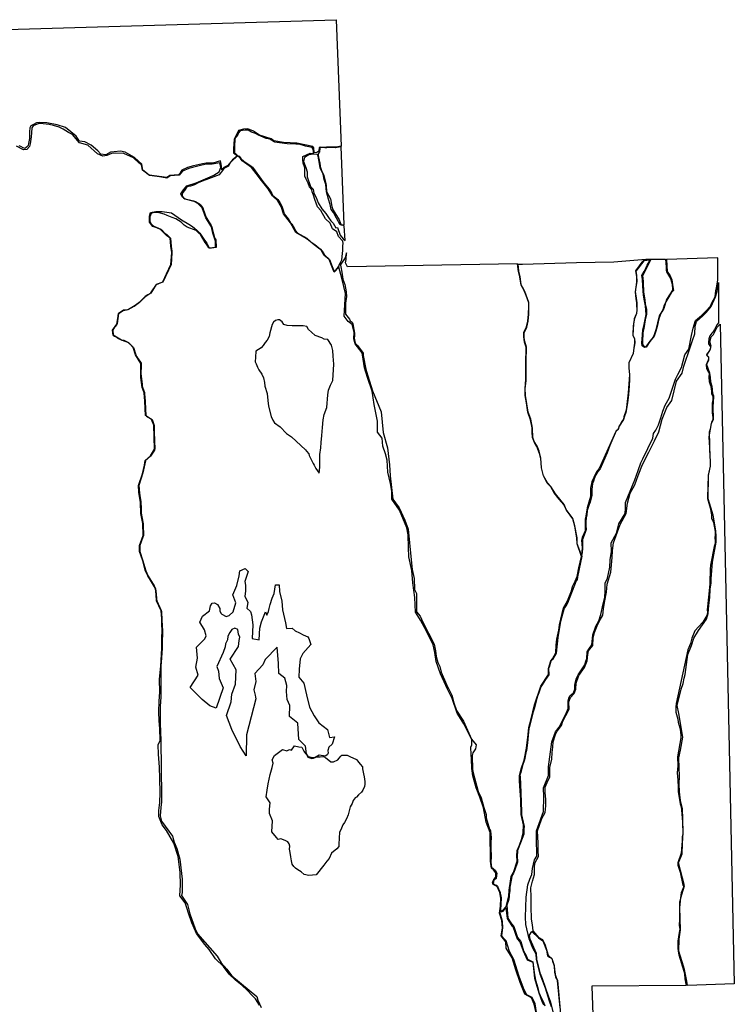
# Model space of a CAD drawing. Extents: x 665847 to 683212, y 4793387 to 4811454.
# Drawn here: x 676350 to 683212, y 4800310 to 4809758 of the extents above; entities that cross this region are included whole.
import ezdxf

# ---------------------------------------------------------------- set-up
doc = ezdxf.new("R2010")
doc.units = 0
for name, color, linetype in [('ZONE_A', 10, 'CONTINUOUS'), ('ZONE_D', 231, 'CONTINUOUS'), ('ZONE_E', 7, 'CONTINUOUS'), ('ZONE_F', 21, 'CONTINUOUS'), ('ZONE_G', 31, 'CONTINUOUS'), ('ZONE_H', 102, 'CONTINUOUS'), ('ZONE_J', 71, 'CONTINUOUS'), ('ZONE_N', 8, 'CONTINUOUS')]:
    doc.layers.add(name, color=color, linetype=linetype)

msp = doc.modelspace()

# ---------------------------------------------------------------- linework, layer by layer
at = {"layer": 'ZONE_A'}
msp.add_lwpolyline([(674257.1, 4809604.7), (679387.6, 4809757.9), (679437.4, 4808545.9), (679389.1, 4808533.9), (679369.5, 4808533.3), (679294.2, 4808534.1), (679261.5, 4808533.1), (679238.5, 4808535.6), (679225.5, 4808531.9), (679223.4, 4808495.9), (679204.2, 4808482.2), (679178, 4808481.3), (679173.3, 4808527), (679163, 4808539.8), (679011.3, 4808574.2), (678883.5, 4808579.9), (678791.3, 4808596.6), (678764.5, 4808615.4), (678652, 4808651), (678595.1, 4808688.5), (678538.8, 4808709.6), (678499.6, 4808708.3), (678450.9, 4808693.7), (678438.7, 4808667.1), (678407.7, 4808610.5), (678405.8, 4808567.9), (678404.1, 4808518.8), (678402.1, 4808479.4), (678442.3, 4808451.3), (678394.4, 4808413.7), (678347, 4808359.9), (678308.4, 4808339), (678290.9, 4808316), (678286.6, 4808351.2), (678280.6, 4808386.3), (678276.9, 4808402.2), (678203.7, 4808382.3), (678141.1, 4808381.9), (678104.3, 4808375.9), (678019.8, 4808357.1), (677961, 4808339.2), (677907.2, 4808315), (677896.4, 4808301.8), (677887.4, 4808280.7), (677874.9, 4808269), (677789.9, 4808264.3), (677762.4, 4808242.2), (677594.5, 4808266.1), (677532.2, 4808315.1), (677521.1, 4808371.1), (677450.6, 4808437.2), (677362.4, 4808487.7), (677318.6, 4808495), (677256, 4808491.3), (677221.2, 4808488.4), (677176.8, 4808462.6), (677129.6, 4808466.3), (677098.9, 4808500.2), (677036.2, 4808553.9), (676974.2, 4808585), (676925.1, 4808593.9), (676892.2, 4808641.6), (676790.4, 4808721.9), (676711.1, 4808749), (676611.2, 4808766.7), (676543.1, 4808771.5), (676511.8, 4808768.7), (676482.7, 4808752.1), (676457, 4808739.1), (676447.2, 4808719.6), (676444.9, 4808681.3), (676443.5, 4808616.8), (676434.5, 4808569.5), (676431.3, 4808551.8), (676414.7, 4808535.9), (676399.7, 4808523.4), (676381.6, 4808528), (676361.5, 4808541.8), (676343.4, 4808546.4)], dxfattribs=at)
at = {"layer": 'ZONE_D'}
msp.add_lwpolyline([(678652.1, 4800300.6), (678614, 4800362.5), (678585.9, 4800393.2), (678534.6, 4800445.7), (678483.4, 4800493.6), (678423.2, 4800541.3), (678362.7, 4800598), (678306.1, 4800672.9), (678231.5, 4800747.2), (678170, 4800835.5), (678127.8, 4800883.7), (678047.7, 4800989.4), (678003.8, 4801091.8), (677974, 4801176.5), (677954.1, 4801234.5), (677939, 4801283.7), (677887.2, 4801349.7), (677892.8, 4801458.1), (677889.1, 4801575.3), (677870.6, 4801728), (677830.4, 4801857.6), (677758.5, 4801978.9), (677717, 4802033.2), (677686.6, 4802111.6), (677684.7, 4802171.1), (677694.2, 4802246.9), (677699.3, 4802338.4), (677694.8, 4802477.2), (677691.4, 4802584.4), (677683.4, 4802711.2), (677680.6, 4802798.5), (677699.7, 4802842.2), (677696.1, 4802955.8), (677689.8, 4803030), (677687.1, 4803116.2), (677687.7, 4803218.1), (677696.7, 4803304.6), (677692.7, 4803429.8), (677704.4, 4803555.6), (677714.5, 4803728.4), (677715.5, 4803822.5), (677717, 4803897), (677715.1, 4803955.7), (677713.4, 4804010.5), (677707.1, 4804084.8), (677664.8, 4804181.4), (677658.8, 4804243.9), (677653.2, 4804298.6), (677615.8, 4804364), (677578.6, 4804421.6), (677557.6, 4804468), (677530.9, 4804565.1), (677500.6, 4804654.2), (677500.2, 4804711.4), (677535.8, 4804809.3), (677532, 4804925.2), (677513.5, 4805021.2), (677510.2, 4805125.6), (677495.3, 4805225.6), (677489.5, 4805287.3), (677528.5, 4805400.7), (677549.1, 4805482.6), (677555.3, 4805529.2), (677604.2, 4805573.3), (677644.8, 4805636.5), (677641.1, 4805752.4), (677637.3, 4805868.3), (677616.3, 4805921.7), (677557.1, 4805958.5), (677552.6, 4806097.6), (677546.2, 4806178.6), (677525.2, 4806228.2), (677514.4, 4806324.5), (677512.3, 4806390.2), (677513.9, 4806459.9), (677461, 4806543.3), (677439.4, 4806612.2), (677399.3, 4806657.3), (677328.8, 4806682.1), (677246, 4806729.8), (677240.5, 4806779.9), (677281.3, 4806835.3), (677291.2, 4806889.8), (677297.3, 4806940.2), (677342, 4806967.2), (677391.4, 4806976.4), (677447.6, 4807008.7), (677499.8, 4807048.6), (677551.7, 4807099.8), (677607.8, 4807136), (677662.5, 4807217.9), (677722.8, 4807242.7), (677758.5, 4807320.2), (677801.5, 4807409.3), (677809.3, 4807524.1), (677799.7, 4807584.8), (677793.4, 4807660.9), (677758.2, 4807686.5), (677702.9, 4807745.8), (677668, 4807760), (677629.4, 4807774), (677597.5, 4807815), (677595.7, 4807872.1), (677606.1, 4807906.8), (677655.4, 4807916), (677716.5, 4807918), (677808.5, 4807905.7), (677902.4, 4807836.2), (677972.4, 4807796.4), (678007.5, 4807774.6), (678050.7, 4807737.9), (678078.3, 4807708.2), (678118.3, 4807652.2), (678146.3, 4807615), (678170.6, 4807570), (678231.5, 4807575.7), (678229.7, 4807632.9), (678204.4, 4807708.4), (678191, 4807769.1), (678138.6, 4807855.2), (678101.1, 4807953.2), (678061.6, 4807993.9), (678026.6, 4808011.9), (677938, 4808035.7), (677910.6, 4808057.8), (677898.2, 4808087.9), (677923.7, 4808126.9), (677953.1, 4808162.2), (678043.8, 4808191.8), (678156.8, 4808241.2), (678213.3, 4808265.9), (678265.7, 4808298.1), (678279.6, 4808340.5), (678270.5, 4808386), (678198.4, 4808372.3), (678141.2, 4808370.4), (678072.9, 4808356.8), (677974.4, 4808330.8), (677914.1, 4808305.9), (677881, 4808266.7), (677793.4, 4808260.1), (677763.6, 4808236.2), (677690.6, 4808249.2), (677621.6, 4808258.4), (677594.7, 4808261.4), (677528.2, 4808312.7), (677518.8, 4808365.8), (677495.3, 4808384.1), (677444.1, 4808432.1), (677351.1, 4808474.9), (677267.1, 4808476.1), (677232.7, 4808475), (677187.6, 4808454.4), (677149.5, 4808449.4), (677095.4, 4808470.6), (677004.8, 4808555.4), (676924, 4808575.8), (676856.4, 4808657.6), (676817.7, 4808675.4), (676767, 4808708.1), (676728.2, 4808726), (676674.2, 4808743.3), (676631.9, 4808753.4), (676574.4, 4808759.2), (676532.3, 4808761.7), (676479.5, 4808740.9), (676464.9, 4808721.4), (676462.6, 4808671.7), (676460, 4808633.4), (676450.7, 4808568.3), (676443.9, 4808541.3), (676418, 4808513.8), (676387.6, 4808509), (676317.7, 4808544.9)], dxfattribs=at)
for points in [[(682762.7, 4800491), (682755.2, 4800533.8), (682733.2, 4800643.7), (682712.4, 4800716.8), (682678.4, 4800820.1), (682680.8, 4800936.9), (682696.5, 4801023.4), (682689.6, 4801238.3), (682699, 4801330.7), (682732.1, 4801448.5), (682675.9, 4801667.9), (682710, 4801755), (682713, 4801853.4), (682721.9, 4801958.1), (682717.8, 4802087), (682714.7, 4802185.2), (682693.7, 4802264.4), (682684.8, 4802350.1), (682682.4, 4802423.8), (682686, 4802503.8), (682683.7, 4802577.4), (682680.5, 4802675.6), (682696.6, 4802749.9), (682717.3, 4802873.4), (682694.5, 4803007.8), (682679.3, 4803099.5), (682664.5, 4803178.9), (682675.2, 4803228.4), (682702.5, 4803333.7), (682719.2, 4803389.5), (682729.9, 4803439), (682741, 4803476.2), (682765.6, 4803667.5), (682799.7, 4803754.6), (682822.1, 4803822.9), (682868.9, 4803898.1), (682945.4, 4804005), (682962.1, 4804060.8), (682965.7, 4804140.8), (682975.6, 4804214.9), (682979.2, 4804294.8), (682989.7, 4804350.5), (682988.3, 4804393.4), (683001.8, 4804551.2), (683038.5, 4804745.6), (683036.8, 4804799.3), (683035.1, 4804852.9), (683008.8, 4805002.4), (682984.9, 4805076.8), (682960.7, 4805162), (682964.3, 4805387.6), (682983, 4805474.1), (682981.6, 4805517), (682977.8, 4805635), (682975.4, 4805710.1), (682973.4, 4805774.5), (682991.4, 4805882.4), (683011.5, 4805926), (683007.5, 4806047.3), (683012.9, 4806083.3), (683014.1, 4806145.1), (683006.8, 4806170.9), (683002.3, 4806209.8), (682998.1, 4806239), (682987, 4806280.9), (682982.2, 4806329.5), (682977.8, 4806365.2), (682963.7, 4806400.5), (682953, 4806429.5), (682948.9, 4806455.4), (682967.3, 4806491.7), (682966.3, 4806521), (682949.4, 4806540), (682971.2, 4806573.2), (682980.4, 4806589.8), (682989, 4806625.8), (682977.9, 4806667.8), (682989.5, 4806713.7), (683011.5, 4806737.1), (683048.3, 4806806.6), (683076.7, 4806836.8), (683211.8, 4800508.1)], [(678236.3, 4803152.1), (678176.2, 4803175.3), (678102.4, 4803233.5), (677987.9, 4803349.9), (678063.6, 4803468.2), (678040.3, 4803545.8), (678057.8, 4803633.1), (678048.1, 4803737.9), (678096.6, 4803786.4), (678127.6, 4803817.4), (678139.3, 4803846.5), (678125.1, 4803902.2), (678078.8, 4803977.7), (678105.6, 4804033.7), (678171.5, 4804085.4), (678181.9, 4804133.5), (678197.1, 4804157.9), (678220.8, 4804162.7), (678249.2, 4804147.7), (678270.4, 4804108.5), (678271.2, 4804084.6), (678279.8, 4804065), (678292.1, 4804053.4), (678332.7, 4804030.8), (678360.3, 4804039.6), (678399, 4804076.7), (678424.2, 4804161.2), (678397.8, 4804240.1), (678434.8, 4804328.9), (678455.8, 4804421.2), (678462.2, 4804469.2), (678513.3, 4804490.8), (678542.1, 4804463.8), (678511.4, 4804367), (678516.5, 4804331.7), (678518.1, 4804273), (678513.1, 4804227.6), (678540, 4804167.2), (678531.6, 4804111.7), (678566.4, 4804078.1), (678575.4, 4804046.5), (678588.9, 4803951.9), (678582.2, 4803820.7), (678647.8, 4803808.7), (678657.2, 4803921.1), (678673.2, 4803980), (678710, 4804074.7), (678723, 4804043.3), (678731.4, 4804063.3), (678740.2, 4804079.6), (678744.7, 4804107.6), (678755, 4804147.5), (678774.2, 4804208), (678792.1, 4804252.7), (678798.8, 4804292.7), (678805.3, 4804336.8), (678841.3, 4804333.9), (678843.3, 4804270.2), (678866.2, 4804179.3), (678872.8, 4804095.9), (678900.8, 4803969.3), (678910.4, 4803917.8), (678966.2, 4803919.5), (678995, 4803892.6), (679035.4, 4803873.9), (679071.9, 4803855.2), (679116.3, 4803836.7), (679124.8, 4803821), (679146.6, 4803762), (679069.8, 4803677.8), (679044, 4803624.6), (679034.2, 4803527.2), (679031, 4803449.2), (679079.7, 4803390.8), (679102.4, 4803280.4), (679132.6, 4803161.1), (679178.3, 4803078.3), (679221.2, 4803009.8), (679306.9, 4802947), (679324.6, 4802869.6), (679372.6, 4802875.6), (679349.7, 4802807.1), (679318.3, 4802778.6), (679309.7, 4802744.3), (679312.6, 4802721.5), (679305.8, 4802708), (679286.1, 4802690.8), (679224.7, 4802701.5), (679186.8, 4802679.3), (679162.3, 4802675), (679123.4, 4802684.3), (679104.9, 4802715.2), (679095.5, 4802788.6), (679031.4, 4802850.1), (679020.5, 4803007.8), (678940.1, 4803072.7), (678943.2, 4803177.8), (678918.5, 4803236.6), (678910.7, 4803310.8), (678913.8, 4803368), (678896.8, 4803440.6), (678839.6, 4803483.9), (678833.4, 4803579.7), (678822.6, 4803735.9), (678706.6, 4803619.9), (678684.4, 4803568.5), (678608.9, 4803485.7), (678616.7, 4803406.2), (678597.3, 4803328.6), (678610.9, 4803276.2), (678613, 4803258.1), (678617.6, 4803240), (678527.4, 4802896), (678523.5, 4802694.3), (678467.3, 4802783.5), (678385.8, 4802948.4), (678335.3, 4803080.3), (678379, 4803213.1), (678388.3, 4803287.2), (678423.5, 4803381.7), (678429.1, 4803520.6), (678369.7, 4803622.5), (678449.5, 4803744.8), (678456.9, 4803802.3), (678464.3, 4803833.7), (678451.3, 4803861.5), (678445.3, 4803908.2), (678414.2, 4803920.8), (678388.3, 4803906), (678366, 4803876.4), (678349.4, 4803843), (678345.6, 4803806), (678327.1, 4803768.9), (678321.5, 4803739.3), (678304.9, 4803685.5), (678243.7, 4803550.3), (678258.5, 4803505.8), (678265.9, 4803437.3), (678303, 4803346.5), (678236.3, 4803152.1)]]:
    msp.add_lwpolyline(points, close=True, dxfattribs=at)
at = {"layer": 'ZONE_E'}
for points in [[(679417.8, 4807406.5), (679430, 4807429.6), (679442.3, 4807452.7), (679450, 4807514.5), (679452.3, 4807543.8), (679454.1, 4807589.2), (679456.6, 4807612), (679452.8, 4807631.3), (679412.3, 4807678.7), (679394.7, 4807723.5), (679354.9, 4807751.4), (679330.4, 4807805.7), (679286.9, 4807846.5), (679242.2, 4807926.1), (679208.7, 4807960.7), (679183.7, 4808031.2), (679169.4, 4808072.9), (679158.6, 4808105), (679154.7, 4808127.5), (679131.2, 4808152.7), (679120.3, 4808188), (679099.6, 4808226.3), (679089, 4808255.1), (679087.3, 4808306.9), (679086.4, 4808336.1), (679072, 4808381), (679067.7, 4808413.3), (679069.9, 4808445.8), (679140.3, 4808477.2), (679163, 4808474.7), (679170.7, 4808479.5), (679170.3, 4808493.8), (679166.4, 4808516), (679158, 4808530), (679095.4, 4808545.5), (679034.4, 4808562.6), (679000.9, 4808564.7), (678918.1, 4808566.9), (678843, 4808577.2), (678798.3, 4808583.7), (678791.9, 4808585.1), (678752.9, 4808610.9), (678717.6, 4808619.3), (678643.5, 4808648.7), (678614.3, 4808666.8), (678575.7, 4808679.9), (678544.9, 4808696.4), (678514.6, 4808698.6), (678489.2, 4808696.2), (678474.9, 4808695.8), (678461, 4808684.2), (678453.3, 4808674.4), (678445.9, 4808656.7), (678436.9, 4808640.5), (678423.1, 4808625.8), (678417.1, 4808612.8), (678416.1, 4808595.3), (678412.4, 4808561.8), (678411.8, 4808480.7), (678421.5, 4808474.7), (678441.3, 4808454.6), (678455.8, 4808447.1), (678474, 4808425.5), (678506.7, 4808397.9), (678560.4, 4808361.4), (678586.4, 4808343.2), (678693, 4808194), (678745.9, 4808132.1), (678769.5, 4808089.9), (678778, 4808074.3), (678827.1, 4808031.3), (678847.1, 4808003.3), (678867.3, 4807967.4), (678879.7, 4807929.7), (678890.6, 4807895.6), (678928.5, 4807846.5), (678949.3, 4807809.4), (678962.2, 4807798.7), (678987.4, 4807754.8), (678997.9, 4807732.8), (679013.9, 4807713.7), (679106.4, 4807660.8), (679146.7, 4807625.7), (679182.4, 4807601.7), (679237, 4807554.6), (679255.7, 4807538.4), (679274.3, 4807504.2), (679290.3, 4807487.4), (679312.1, 4807469.8), (679325.9, 4807457.7), (679351.3, 4807389.2), (679369.6, 4807341.3), (679404.8, 4807378.8), (679416.1, 4807396.1)], [(679226.7, 4805405.4), (679230.4, 4805463.3), (679231.6, 4805512.9), (679231.9, 4805587.3), (679240.9, 4805650.9), (679244.8, 4805700.5), (679251, 4805766.8), (679256.8, 4805844.1), (679262.7, 4805918.6), (679272, 4805971.2), (679300.2, 4806035.4), (679310, 4806159.6), (679314.1, 4806203.8), (679334.7, 4806251.3), (679355.3, 4806296), (679366.6, 4806451.3), (679360.6, 4806530.6), (679355.5, 4806582.2), (679343.5, 4806633.7), (679307.2, 4806687.8), (679272.5, 4806693.6), (679251.3, 4806706.7), (679188.4, 4806728.9), (679152.9, 4806758.8), (679124.4, 4806785.6), (679106, 4806813), (679072.4, 4806821.5), (679005.7, 4806821.7), (678967.6, 4806820.5), (678917.5, 4806823.7), (678886.1, 4806834.6), (678868.7, 4806857.8), (678844.2, 4806878.5), (678827.6, 4806877.9), (678806.3, 4806872.5), (678785.4, 4806855.2), (678774.2, 4806833.4), (678767.7, 4806811.7), (678759.4, 4806775.7), (678752.9, 4806754.1), (678744.5, 4806718.1), (678726.6, 4806684.2), (678708.3, 4806659.8), (678687.7, 4806633), (678667, 4806610.9), (678618, 4806578.4), (678612.6, 4806521.1), (678611.7, 4806475.8), (678619.5, 4806457), (678632.4, 4806424.1), (678647.5, 4806398.4), (678675.1, 4806356.4), (678690.5, 4806321.2), (678699.1, 4806276.2), (678705, 4806240.7), (678726.3, 4806169.9), (678733.2, 4806103.5), (678739.7, 4806048.9), (678764.3, 4805949.7), (678779.8, 4805914.5), (678797.2, 4805891.2), (678850.8, 4805852.5), (678912.5, 4805787.8), (678939.3, 4805769.6), (678961.1, 4805756), (679003, 4805714.5), (679094.1, 4805631.3), (679102.3, 4805617.4), (679125, 4805591.1), (679129.3, 4805577.1), (679145.8, 4805545.4), (679151.4, 4805530.1), (679166.5, 4805501), (679176.1, 4805483.3), (679192.6, 4805451.6)], [(678771.1, 4801966.8), (678776.1, 4802072.4), (678748.3, 4802139.8), (678746.9, 4802182.5), (678753.6, 4802242.5), (678715, 4802301.2), (678724.8, 4802363.9), (678736.6, 4802424.7), (678753.4, 4802515.8), (678774.4, 4802582.6), (678784.4, 4802624.9), (678775.5, 4802657.1), (678797.2, 4802699.3), (678872.8, 4802754.9), (678915.1, 4802742.3), (678940.6, 4802754.1), (678958.2, 4802750.2), (678987.7, 4802791.4), (679028.9, 4802781.6), (679060.3, 4802777.6), (679079.5, 4802739.7), (679094.3, 4802718), (679106.5, 4802703.7), (679116.1, 4802680.6), (679154.6, 4802670.1), (679172.1, 4802673.6), (679204, 4802683.4), (679233.4, 4802684.3), (679259.7, 4802688.1), (679268.5, 4802688.4), (679289.4, 4802674.4), (679301.5, 4802666), (679337.6, 4802637.8), (679364.1, 4802635.7), (679404.5, 4802657.5), (679418.7, 4802672.6), (679432.8, 4802690.7), (679444.2, 4802699.9), (679464.7, 4802700.5), (679494, 4802701.4), (679520.9, 4802687.6), (679583.4, 4802660.3), (679592.7, 4802645.9), (679620.1, 4802614.5), (679641.5, 4802588.8), (679642, 4802571.2), (679652.4, 4802521.7), (679656.3, 4802492.5), (679663.6, 4802448.7), (679664.4, 4802422.4), (679662.1, 4802401.7), (679645.7, 4802366), (679631.7, 4802345), (679603.1, 4802320.7), (679583.2, 4802299.5), (679571.8, 4802290.3), (679552, 4802266.2), (679541.2, 4802236.5), (679521.7, 4802203.7), (679514, 4802168.2), (679503.5, 4802129.7), (679487.1, 4802091.1), (679467.7, 4802055.3), (679453.8, 4802031.3), (679431.9, 4801983.7), (679420.8, 4801962.8), (679412.7, 4801848.2), (679413.5, 4801824.7), (679393.7, 4801800.6), (679345.1, 4801760.9), (679320.3, 4801710.3), (679297.7, 4801683.1), (679269.5, 4801644.1), (679195.9, 4801553.2), (679124.8, 4801545.9), (679082.9, 4801556.9), (679053.7, 4801580.6), (679020.9, 4801600.6), (678999, 4801617), (678980.8, 4801631.6), (678966.2, 4801655.3), (678960.7, 4801688.1), (678953.4, 4801724.5), (678946.1, 4801766.4), (678940.6, 4801799.2), (678942.5, 4801828.3), (678937, 4801850.2), (678924.2, 4801870.2), (678906, 4801879.4), (678882.3, 4801888.5), (678856.8, 4801899.4), (678833.1, 4801890.3), (678816.7, 4801912.2)]]:
    msp.add_lwpolyline(points, close=True, dxfattribs=at)
at = {"layer": 'ZONE_F'}
for points in [[(681308.7, 4800228.2), (681291.1, 4800312.1), (681264.2, 4800373.4), (681199.7, 4800408.2), (681154.6, 4800520.4), (681113.5, 4800641.4), (681079.3, 4800756.1), (681021.6, 4800850.4), (681017.5, 4800911.4), (680974.1, 4800966.9), (680987.2, 4801045.6), (680979.5, 4801113.9), (680958, 4801184.5), (680966.8, 4801253.3), (680969.9, 4801327.4), (680959.9, 4801384.7), (680936.1, 4801441.5), (680913.8, 4801451.7), (680897.1, 4801459.4), (680888.2, 4801481.1), (680903.8, 4801509), (680922.3, 4801531.5), (680921, 4801572.6), (680900.9, 4801599.4), (680881.2, 4801615.2), (680870.8, 4801683.4), (680865.8, 4801960.4), (680828.3, 4802058.9), (680803.2, 4802195.7), (680769, 4802297.8), (680731.8, 4802386), (680700.5, 4802502), (680691.3, 4802573.9), (680688.4, 4802666.7), (680683.6, 4802707.8), (680681.4, 4802776.5), (680691, 4802800.9), (680690.6, 4802846.6), (680615.5, 4803001.6), (680550.5, 4803103.9), (680503.5, 4803245.2), (680458.4, 4803333.9), (680389.7, 4803481.1), (680348.8, 4803600.1), (680337, 4803686.5), (680320.3, 4803761.1), (680255.4, 4803889.4), (680197, 4803996.6), (680149.3, 4804073.6), (680145.3, 4804213.6), (680125.7, 4804354.6), (680115.3, 4804473.2), (680087.9, 4804604.8), (680084.4, 4804694), (680079.5, 4804813.6), (680067.8, 4804882), (679995.5, 4805051.8), (679923.1, 4805158.3), (679921.9, 4805233.3), (679910.6, 4805309.2), (679885.5, 4805417.8), (679879.3, 4805532), (679860.8, 4805593.7), (679838.2, 4805665.5), (679830.7, 4805743.3), (679785.9, 4805799.7), (679785.4, 4805904.3), (679755, 4806064.9), (679734.3, 4806194.4), (679688.4, 4806324.3), (679661.4, 4806418.9), (679646.8, 4806502), (679639, 4806561.5), (679570.5, 4806648.8), (679557, 4806696.2), (679561.1, 4806756), (679540.7, 4806833), (679503.9, 4806861.6), (679466.4, 4806914.2), (679477.4, 4807129.4), (679442.8, 4807277.6), (679415.5, 4807384.2), (679368.7, 4807336), (679349.6, 4807382.2), (679320.8, 4807457.4), (679272.7, 4807496.9), (679241.7, 4807551.5), (679232.7, 4807557.1), (679175.8, 4807596.2), (679121.6, 4807641.4), (679100.6, 4807658.2), (679002, 4807716.6), (678948.9, 4807810), (678884.4, 4807895.4), (678861.6, 4807964.1), (678828.9, 4808019.7), (678778.5, 4808066.9), (678735.1, 4808135), (678657.4, 4808230.3), (678619.7, 4808283.1), (678576.6, 4808340.9), (678487.1, 4808402.4), (678468.4, 4808424.9), (678444.1, 4808450.1), (678424.7, 4808434.8), (678399.8, 4808414.2), (678384.6, 4808397.3), (678371.7, 4808384.1), (678362.7, 4808366.5), (678353.2, 4808353.3), (678334.6, 4808341.7), (678316, 4808333.2), (678306.4, 4808325), (678296.9, 4808309.8), (678283.5, 4808293.5), (678265.5, 4808269.1), (678135.9, 4808221.2), (678101.6, 4808207.2), (678064.3, 4808191.1), (678027.1, 4808174.1), (677990.8, 4808162), (677953.3, 4808153.8), (677933.5, 4808118.5), (677914.3, 4808098), (677909.9, 4808080), (677911.4, 4808064.2), (677922.9, 4808047.7), (677935.1, 4808039.1), (677950.1, 4808035.6), (677979.1, 4808030.6), (678017.1, 4808020.9), (678039.2, 4808013.7), (678084.4, 4807984), (678090.9, 4807971.1), (678109, 4807951.6), (678114.1, 4807929.1), (678122.4, 4807913.7), (678130.2, 4807886.9), (678137, 4807865.3), (678147.2, 4807849.1), (678165.6, 4807817.8), (678179.9, 4807800.6), (678187.4, 4807781.7), (678193.9, 4807770.4), (678197.4, 4807758.2), (678200.3, 4807738.4), (678203.7, 4807727.8), (678208, 4807712.6), (678212.4, 4807695.1), (678218.3, 4807679.2), (678221.1, 4807663.9), (678232.4, 4807645.9), (678232.8, 4807632.1), (678235.9, 4807585.5), (678235.5, 4807571.7), (678191.3, 4807564.9), (678172.9, 4807565.1), (678167.4, 4807568), (678149.7, 4807595.8), (678129.7, 4807621.2), (678107.8, 4807658.8), (678084.3, 4807695.6), (678066.9, 4807711.9), (678044.7, 4807735), (677958.8, 4807767.7), (677929.1, 4807787.3), (677899, 4807816.5), (677848.5, 4807847.2), (677813.5, 4807861.1), (677765.5, 4807880), (677737.1, 4807893.1), (677689.3, 4807903.5), (677633.1, 4807908.1), (677612.9, 4807898.9), (677598.9, 4807865), (677598, 4807825.1), (677608.4, 4807802.9), (677622.9, 4807790.4), (677637.3, 4807776.8), (677703.9, 4807748.8), (677716.1, 4807738.4), (677729.7, 4807718.4), (677744.1, 4807708.1), (677767.2, 4807692.7), (677799.4, 4807662.5), (677803.4, 4807583.7), (677807, 4807557.9), (677811, 4807537.7), (677811, 4807521.3), (677802.9, 4807409.2), (677725, 4807239.9), (677659.5, 4807216.2), (677609.2, 4807135.2), (677579.6, 4807116.4), (677556, 4807102.6), (677545.4, 4807089.9), (677505.5, 4807050.2), (677459.2, 4807016.5), (677427.6, 4806997), (677393.9, 4806978.1), (677373.5, 4806970.6), (677346.8, 4806969.7), (677299, 4806939.4), (677286, 4806843), (677275.7, 4806819), (677256.9, 4806799.7), (677243.9, 4806781.5), (677248, 4806731.7), (677259.4, 4806720.2), (677272.2, 4806717.2), (677285.2, 4806710), (677298.2, 4806700.3), (677329.2, 4806684.3), (677348.8, 4806681.5), (677389.2, 4806663.4), (677437.6, 4806618.6), (677441.5, 4806612), (677462.5, 4806551.3), (677468.3, 4806533.2), (677475, 4806527.5), (677488.2, 4806505), (677517.1, 4806460.8), (677515.6, 4806433.8), (677514.3, 4806362.8), (677524.5, 4806256.8), (677526.9, 4806244.4), (677529.8, 4806232.1), (677537.6, 4806206), (677549.3, 4806181.3), (677549.1, 4806166.4), (677556.1, 4806096.2), (677557.1, 4806020.5), (677559.8, 4805959), (677568.7, 4805954.5), (677623.2, 4805923.1), (677641.4, 4805863.5), (677642, 4805821.5), (677641.2, 4805800.2), (677646.3, 4805636.6), (677645.6, 4805631.2), (677643.7, 4805628.9), (677605.8, 4805570.4), (677599.5, 4805563.6), (677589.8, 4805556.2), (677557, 4805528), (677557.2, 4805523.4), (677551.7, 4805495.1), (677532.9, 4805411.5), (677492.9, 4805288.6), (677499.3, 4805214.6), (677506.5, 4805171.4), (677512, 4805134.6), (677512, 4805115), (677515.2, 4805082.5), (677515.6, 4805022.4), (677535.3, 4804921.7), (677535.7, 4804910.1), (677538.3, 4804805.5), (677533.2, 4804792.8), (677504.4, 4804712.4), (677501.9, 4804654.7), (677532.6, 4804565.7), (677560, 4804468.2), (677583.8, 4804417.7), (677640.9, 4804325.5), (677654.6, 4804297.4), (677656.6, 4804273.5), (677658.7, 4804250.2), (677663.3, 4804202), (677665.6, 4804181.1), (677709.6, 4804090.4), (677709.9, 4804082), (677715.9, 4803994.4), (677721.1, 4803893.9), (677721.1, 4803873.1), (677719.1, 4803793.1), (677718.7, 4803765.8), (677716.3, 4803729), (677711.2, 4803636.3), (677705.3, 4803554.1), (677705.1, 4803257), (677699.4, 4803171.3), (677698.6, 4803007.4), (677705, 4802842.5), (677710.5, 4802311.5), (677712.4, 4802254.6), (677704.7, 4802197.5), (677697.7, 4802119.5), (677712.6, 4802068.7), (677817.9, 4801922.2), (677833, 4801865.8), (677857.7, 4801805.9), (677888.4, 4801702.2), (677908.8, 4801510.1), (677910.5, 4801384), (677904.3, 4801352.9), (677961.9, 4801266.7), (677983.7, 4801179.3), (678035.9, 4801035.8), (678056.5, 4800986.5), (678245.7, 4800771.9), (678283.3, 4800708.3), (678339.7, 4800647.4), (678385.7, 4800584), (678628.4, 4800386.8), (678638, 4800349.5), (678669.6, 4800279.7)], [(681538.3, 4800275), (681514.2, 4800539), (681496.4, 4800584), (681491.5, 4800622.1), (681487.1, 4800647.4), (681484.2, 4800680.1), (681463.9, 4800746.8), (681428.2, 4800778.5), (681399.7, 4800874.1), (681372.4, 4800927.8), (681337.2, 4800948.5), (681280.3, 4801015.9), (681273, 4801074), (681264.1, 4801126.5), (681261.8, 4801250.1), (681260.6, 4801339.6), (681259.4, 4801427.6), (681273.4, 4801490.5), (681292.1, 4801556.6), (681293.1, 4801623.9), (681296.6, 4801665.6), (681331.4, 4801727.5), (681329.6, 4801783.5), (681328.1, 4801831.4), (681327.3, 4801857), (681322.4, 4801974.5), (681337.1, 4802019.1), (681364.8, 4802094.3), (681395.1, 4802151.5), (681403.1, 4802216), (681401.2, 4802276.1), (681397, 4802344.3), (681395.5, 4802392.4), (681414.1, 4802439.2), (681441.1, 4802494.1), (681440.2, 4802524.1), (681441.8, 4802582.3), (681458.6, 4802664), (681463.7, 4802725.9), (681469.1, 4802779), (681472.7, 4802830.3), (681495.3, 4802898.1), (681510.1, 4802930.3), (681553.8, 4802985.4), (681566.4, 4803027.5), (681594.2, 4803082.2), (681625.3, 4803142.2), (681623, 4803213.4), (681637.3, 4803255.5), (681672.6, 4803291.3), (681690.3, 4803335.3), (681692, 4803392.7), (681719.2, 4803464.7), (681774, 4803542.9), (681799.9, 4803604.5), (681804.8, 4803667.1), (681810.6, 4803702), (681852.4, 4803753.7), (681855.4, 4803825), (681869.3, 4803877.6), (681895, 4803940.9), (681915.4, 4803983), (681948.4, 4804042.8), (681955.1, 4804106.2), (681966.3, 4804165.4), (681984.9, 4804264), (681991.2, 4804340.5), (682024.6, 4804457), (682037.5, 4804596.9), (682041.9, 4804664.5), (682050.4, 4804738.9), (682115.7, 4804912.7), (682171.8, 4805020), (682184.7, 4805118.6), (682212.2, 4805213.6), (682256.1, 4805294.3), (682288.8, 4805385.6), (682329.2, 4805490.7), (682391.1, 4805607.5), (682445, 4805718.6), (682486.1, 4805801.9), (682517.7, 4805925.9), (682563.9, 4806036.5), (682613.3, 4806103.2), (682655.4, 4806289.8), (682711.2, 4806367), (682726.3, 4806432.7), (682788.5, 4806612.1), (682810, 4806680.3), (682831.5, 4806745.1), (682836, 4806816.2), (682848.1, 4806860.5), (682910.5, 4806916.5), (682943.2, 4806951.3), (682988.6, 4807007), (683032.2, 4807097.7), (683048.3, 4807150.4), (683058.4, 4807236), (683061.2, 4806850.4), (683046.7, 4806834.8), (683022.7, 4806786.5), (683005, 4806760.4), (682994.9, 4806748.5), (682978.2, 4806724.8), (682967.5, 4806696.6), (682963.9, 4806665.2), (682964.5, 4806646.6), (682982.8, 4806619.4), (682979, 4806592.6), (682965.8, 4806571.3), (682951.2, 4806553.5), (682945.9, 4806540.5), (682959.8, 4806521.9), (682962.3, 4806508.8), (682959.8, 4806492.4), (682950.3, 4806468.7), (682942.9, 4806446), (682946, 4806411.5), (682964.5, 4806377.4), (682970.8, 4806365.8), (682968.4, 4806329.1), (682968.9, 4806286.1), (682981.4, 4806257.9), (682987.3, 4806242.8), (682990.1, 4806211.6), (682993.4, 4806195.5), (682993.4, 4806167.5), (683001.7, 4806150.9), (683005.9, 4806142.8), (683006.5, 4806109.5), (683003.5, 4806093.9), (683000.6, 4806078.2), (683000.4, 4806070.9), (682999, 4806036.7), (682998.5, 4806005.2), (682998.1, 4805988.1), (683003.5, 4805961.3), (683004.1, 4805942.6), (683004.6, 4805929.1), (683004.8, 4805922.9), (682999, 4805909.2), (682993.1, 4805896.6), (682989.4, 4805884), (682984.8, 4805864.2), (682979.7, 4805829.8), (682971.3, 4805799.4), (682968.9, 4805780.7), (682969, 4805764.3), (682968.3, 4805754.3), (682971.3, 4805698.2), (682971.8, 4805685.3), (682972.3, 4805667.4), (682973.6, 4805650.3), (682973.9, 4805639.4), (682976.1, 4805594.6), (682979.3, 4805493.6), (682978.3, 4805473.8), (682960.2, 4805385.8), (682960.5, 4805374), (682958.3, 4805290.8), (682955.4, 4805164.1), (682980.4, 4805075.3), (682992.3, 4805006.9), (682991.6, 4804972.8), (683001.9, 4804956.1), (683010.5, 4804933.2), (683027.6, 4804847.3), (683028.6, 4804814.8), (683025.1, 4804789.9), (683028, 4804751.5), (683026.9, 4804733.5), (683019.3, 4804702.4), (682984.2, 4804525.3), (682979.8, 4804482), (682976, 4804358.4), (682976.5, 4804341.8), (682953.3, 4804123.6), (682952.6, 4804095.3), (682953.4, 4804070.4), (682947.6, 4804041.9), (682909.4, 4803977.2), (682831.2, 4803894.8), (682804, 4803823.5), (682790.9, 4803772.3), (682766.6, 4803712.6), (682654, 4803195.3), (682650.2, 4803163), (682651.7, 4803114.7), (682668.4, 4803047.5), (682672.6, 4803018.6), (682688.8, 4802964.4), (682694.9, 4802924.3), (682697.6, 4802890.5), (682698.4, 4802866.4), (682666.9, 4802683.9), (682667.7, 4802658.4), (682668.8, 4802625.1), (682669.6, 4802597.3), (682663.9, 4802532.7), (682669.6, 4802460.7), (682671.8, 4802391.9), (682673, 4802351.9), (682690.1, 4802251.7), (682690.7, 4802233.3), (682698.2, 4802213.7), (682702.1, 4802198.1), (682704.6, 4802183.8), (682705.6, 4802173.6), (682712.7, 4802061), (682717.4, 4801939.2), (682712.3, 4801917.9), (682710.7, 4801877.5), (682705.6, 4801797.6), (682701, 4801759), (682670.5, 4801667.2), (682668.3, 4801645.4), (682692.2, 4801578.1), (682715.9, 4801454.2), (682725.8, 4801441.4), (682700.4, 4801378.9), (682693, 4801311.2), (682684.9, 4801289), (682684.5, 4801208.4), (682684.2, 4801127.8), (682683.2, 4801066.2), (682687.3, 4801031.2), (682682.4, 4801000.2), (682669, 4800914.8), (682670.2, 4800878.2), (682671, 4800850.4), (682672, 4800819.7), (682679, 4800784.7), (682725.6, 4800628.1), (682733.7, 4800599.5), (682735.2, 4800554.9), (682746.9, 4800504.8), (682748.8, 4800490.4), (681844.1, 4800486), (681899.5, 4798937.8)]]:
    msp.add_lwpolyline(points, dxfattribs=at)
msp.add_lwpolyline([(679173.6, 4808466.7), (679125, 4808460.9), (679085.4, 4808436.3), (679076, 4808397.8), (679097, 4808339), (679111.1, 4808297), (679110.5, 4808250.3), (679143.1, 4808157.9), (679167.3, 4808133.2), (679175, 4808093.1), (679197.5, 4808051.4), (679216.1, 4808001.1), (679252, 4807942.8), (679289.5, 4807897.3), (679316.2, 4807859.9), (679336.4, 4807826.6), (679358.3, 4807806.1), (679385.3, 4807760.2), (679400, 4807762.8), (679425.7, 4807691.5), (679454.4, 4807656.3), (679476.2, 4807640), (679465.3, 4807779.8), (679426.8, 4807789.2), (679393, 4807853.9), (679375.9, 4807880.9), (679362.1, 4807907.2), (679340.8, 4807938.2), (679331.2, 4807984.1), (679313.4, 4808034.6), (679295.6, 4808107.6), (679289.1, 4808177.5), (679274.8, 4808225.8), (679262.6, 4808276.4), (679235.1, 4808337.1), (679229.6, 4808377.2), (679214.6, 4808448.9), (679209.8, 4808465.7)], close=True, dxfattribs=at)
at = {"layer": 'ZONE_G'}
for points in [[(679437.4, 4808539.8), (679415.1, 4808534), (679397.2, 4808532.5), (679388.6, 4808530), (679378.1, 4808529.6), (679359.2, 4808530), (679337.2, 4808530.6), (679320.2, 4808530.1), (679298.7, 4808528.5), (679278.9, 4808529.2), (679262.8, 4808530.5), (679250.9, 4808531.5), (679235.8, 4808530.6), (679231.4, 4808524), (679230.4, 4808512.1), (679229.4, 4808499.7), (679227.9, 4808490), (679220.1, 4808476.4), (679217.3, 4808462.6), (679220.3, 4808433.3), (679222.2, 4808425.3), (679224.3, 4808412.6), (679225.7, 4808402.9), (679230.2, 4808385.3), (679231.9, 4808374.2), (679233.4, 4808361.2), (679235.2, 4808349.1), (679236.7, 4808338.8), (679249.2, 4808311.8), (679266.8, 4808273.3), (679289.4, 4808185.8), (679292.5, 4808166.1), (679297.1, 4808109.4), (679335.5, 4808037.8), (679345.6, 4807966.4), (679352.3, 4807945.8), (679358.9, 4807931.8), (679418.9, 4807837.5), (679427.1, 4807811.5), (679438.2, 4807790.8), (679466.6, 4807790.7)], [(679486.9, 4807520.7), (679474.3, 4807474.3), (679433.8, 4807413), (679428.9, 4807402.3), (679434.7, 4807386.6), (679443.4, 4807333.9), (679452.6, 4807267.1), (679471.9, 4807216.5), (679484.7, 4807146.3), (679488, 4807100.5), (679479.4, 4807036.6), (679477.4, 4806932.4), (679517.9, 4806884.3), (679524.4, 4806867.4), (679542, 4806855.9), (679550, 4806841.2), (679564.9, 4806750.3), (679564.3, 4806723.4), (679561.9, 4806703.1), (679572.5, 4806654.7), (679592.7, 4806632.1), (679649, 4806559.1), (679648.2, 4806535.1), (679675, 4806405.9), (679691.2, 4806341.6), (679736.3, 4806196.4), (679820.2, 4805995), (679840.6, 4805798.2), (679881.6, 4805648.7), (679901.9, 4805486.5), (679908.3, 4805381.1), (679932.1, 4805158.6), (679993.2, 4805073.1), (680047.3, 4804955.5), (680081.5, 4804869.2), (680110.3, 4804575.5), (680117, 4804483.7), (680138, 4804395.1), (680139.6, 4804289.7), (680158.5, 4804252.4), (680160.9, 4804076.7), (680196.2, 4804033.6), (680220.5, 4803977.9), (680329.8, 4803765.2), (680342.8, 4803703.4), (680349.5, 4803647.5), (680364.8, 4803589.4), (680383, 4803552.2), (680398.2, 4803497.8), (680448.9, 4803377.9), (680497.7, 4803276.5), (680516.9, 4803204.5), (680544.6, 4803129.5), (680612.1, 4803027), (680688.5, 4802855.6), (680734.1, 4802801.4), (680725.3, 4802760.6), (680701.1, 4802724.4), (680695.2, 4802697.2), (680696.9, 4802564.6), (680703.8, 4802531.7), (680753.1, 4802351.1), (680779.7, 4802291.8), (680806.8, 4802198.6), (680829.3, 4802131.4), (680830.3, 4802098.7), (680860.3, 4801990.6), (680870.2, 4801973.7), (680877, 4801908.5), (680873.7, 4801863.2), (680873.2, 4801782.1), (680875.5, 4801758.8), (680876.6, 4801724.5), (680875.1, 4801674.6), (680876, 4801645), (680881.4, 4801624.9), (680919.8, 4801594.9), (680930, 4801568.8), (680925.4, 4801517.2), (680904, 4801502.5), (680899.8, 4801486.7), (680897.2, 4801469.5), (680915.3, 4801457.4), (680927.2, 4801454), (680939, 4801444), (680941.7, 4801435.1), (680948.3, 4801417.9), (680963.8, 4801387.8), (680963.6, 4801373.9), (680970.3, 4801352.3), (680973.7, 4801327.9), (680970.2, 4801271.6), (680967.3, 4801213.9), (680983.1, 4801206.2), (681022, 4801249.5), (681047.2, 4801348.2), (681049.9, 4801405.9), (681061.8, 4801493.2), (681069.5, 4801538.3), (681090.3, 4801576.4), (681126.3, 4801684.4), (681122.4, 4801734.8), (681125.3, 4801785.4), (681148.9, 4801838.9), (681167.9, 4801891.2), (681185.4, 4801953.7), (681187.5, 4802032.9), (681163.6, 4802132), (681162.7, 4802275.6), (681156.3, 4802360.2), (681149.5, 4802455.7), (681148, 4802503.6), (681164.3, 4802570.4), (681194.9, 4802652.4), (681217, 4802767.4), (681231.2, 4802900.4), (681240.1, 4802967), (681256.3, 4803037.5), (681292.2, 4803182.4), (681352.9, 4803362), (681428.5, 4803474.4), (681426.7, 4803531.2), (681449.9, 4803605.9), (681466.3, 4803626.4), (681498.7, 4803681.4), (681502, 4803755.5), (681508.7, 4803812.6), (681525.8, 4803901.3), (681532.8, 4803949.9), (681545.2, 4804007.2), (681570.3, 4804113.3), (681610.8, 4804182.8), (681647.6, 4804277.9), (681657.7, 4804318), (681684.5, 4804370.1), (681702.9, 4804416.2), (681720.2, 4804499.2), (681745.2, 4804608.1), (681702.3, 4804728.9), (681700.4, 4804786.3), (681685.6, 4804858.3), (681679.3, 4804898.1), (681659.6, 4804967.5), (681599.4, 4805053), (681575.1, 4805107.3), (681528.5, 4805158.3), (681481.5, 4805219.2), (681449.7, 4805275.7), (681416.1, 4805309.6), (681378.8, 4805380.9), (681358.8, 4805457.8), (681353.4, 4805547.6), (681341.9, 4805594.7), (681314.7, 4805663.8), (681291.7, 4805702), (681273.3, 4805747.5), (681271.6, 4805799.8), (681270.2, 4805842.8), (681255.5, 4805919.2), (681230.1, 4805990.7), (681216.4, 4806081), (681203.4, 4806151.3), (681202.7, 4806222), (681207.6, 4806260.7), (681209.2, 4806308.4), (681210.9, 4806512.6), (681212.1, 4806558.6), (681214.3, 4806616.8), (681197.9, 4806664.9), (681190.9, 4806716.1), (681191, 4806755.2), (681216.3, 4806810.1), (681229.4, 4806864.6), (681236.7, 4806932.4), (681238.3, 4807008.1), (681237.2, 4807041.9), (681212, 4807111.4), (681190, 4807166.1), (681164.3, 4807209.8), (681152, 4807289.4), (681138.4, 4807343.3), (681131, 4807414.2), (679495.9, 4807386.3), (679478, 4807425.7), (679485.4, 4807455.9)]]:
    msp.add_lwpolyline(points, close=True, dxfattribs=at)
at = {"layer": 'ZONE_H'}
for points in [[(681311.1, 4800231.7), (681299.5, 4800313.9), (681270.4, 4800376.8), (681220.9, 4800401.6), (681192.3, 4800448.1), (681144.5, 4800576.8), (681095.9, 4800740.9), (681052.3, 4800818.4), (681020.8, 4800919.4), (681000, 4800941.8), (680979.3, 4800968), (680990, 4801044.2), (680984.8, 4801105.6), (680975.6, 4801140.9), (680963.3, 4801183.8), (680965.5, 4801207.7), (680977.2, 4801198.9), (680991.2, 4801205.6), (681018.8, 4801237.3), (681030.7, 4801132.7), (681076.3, 4801064), (681086.3, 4801056.6), (681125.4, 4800940), (681152.8, 4800909.6), (681185.3, 4800822.4), (681222.6, 4800736.1), (681276.2, 4800714.6), (681293, 4800562.5), (681314.1, 4800485.3), (681334.2, 4800420.3), (681366, 4800329.6), (681380.6, 4800305.1)], [(681474.8, 4800227.3), (681448.8, 4800327.6), (681427.5, 4800389.2), (681369.5, 4800554.8), (681351.9, 4800602.6), (681313.9, 4800742.4), (681312.4, 4800797.7), (681249.9, 4800935.6), (681245.6, 4800974), (681266.5, 4801008.1), (681331.7, 4800947.4), (681372.4, 4800918), (681406.8, 4800828.9), (681419.4, 4800774.7), (681436.1, 4800762.4), (681458.6, 4800748.5), (681466.7, 4800725.4), (681482.1, 4800681), (681485.2, 4800617.3), (681491.4, 4800590.9), (681495.6, 4800569.8), (681512.4, 4800537.7), (681541.5, 4800219.1)]]:
    msp.add_lwpolyline(points, dxfattribs=at)
at = {"layer": 'ZONE_J'}
msp.add_lwpolyline([(681456.6, 4800286.6), (681436.1, 4800339.2), (681397.9, 4800465.6), (681346.8, 4800598.9), (681311.8, 4800743.7), (681307.6, 4800790.4), (681278.1, 4800850.1), (681242.2, 4800939.8), (681210.2, 4801076.5), (681208, 4801145.3), (681212.9, 4801338.3), (681229, 4801455.3), (681249.1, 4801512.6), (681268.3, 4801555.7), (681274.2, 4801612.6), (681292.2, 4801695.6), (681316.7, 4801733.2), (681311.2, 4801905.4), (681313, 4801976.4), (681378.2, 4802158.9), (681383.8, 4802301.1), (681381, 4802388.2), (681427.9, 4802505.2), (681427.3, 4802588.4), (681458, 4802828.9), (681494.1, 4802926.3), (681528.4, 4802968.4), (681600.5, 4803111.4), (681617.1, 4803147.6), (681615.4, 4803218), (681622.4, 4803246.4), (681632.6, 4803270.2), (681666.2, 4803297.9), (681679.1, 4803334.3), (681681, 4803373.5), (681687.8, 4803405.1), (681696.1, 4803438.2), (681713.9, 4803471.7), (681777.1, 4803567), (681784.1, 4803592.7), (681794.8, 4803628.4), (681798.7, 4803691.4), (681813.6, 4803717.4), (681843.7, 4803759.7), (681852.7, 4803855.8), (681882.1, 4803938.1), (681910.1, 4803988.3), (681930.3, 4804050.6), (681952.2, 4804153), (681968.5, 4804215.7), (681971.2, 4804271.9), (681973.2, 4804350.8), (681993, 4804398.5), (682017.4, 4804503.8), (682020.5, 4804574.6), (682031.3, 4804654.9), (682029.9, 4804738.8), (682079.7, 4804829.5), (682101.4, 4804921.6), (682165, 4805020.8), (682165.7, 4805071.2), (682166.3, 4805125.1), (682257.9, 4805341.7), (682288, 4805432.2), (682314.4, 4805507.2), (682332.8, 4805544.8), (682430.6, 4805743), (682435, 4805788), (682458.6, 4805819.1), (682483, 4805869.1), (682506.9, 4805937.8), (682525.1, 4806000.6), (682546.4, 4806059.1), (682587.7, 4806126.9), (682646.6, 4806309.9), (682668.8, 4806354.2), (682704.8, 4806420.6), (682737.2, 4806541.4), (682775.4, 4806597.1), (682802.1, 4806726.8), (682816.2, 4806798), (682837.9, 4806873), (682898, 4806918.2), (682936.9, 4806962.1), (682983.1, 4807008.4), (682997.4, 4807042.5), (683029.3, 4807099.6), (683034.5, 4807155.8), (683042.9, 4807199.5), (683054.9, 4807261.5), (683054.7, 4807474.2), (682559.1, 4807456.8), (682567.4, 4807341.3), (682595, 4807298.9), (682613.2, 4807260.9), (682617.7, 4807217.8), (682628.9, 4807157.9), (682606.4, 4807137.1), (682574.1, 4807083.5), (682555, 4807052), (682533.9, 4806988), (682514.8, 4806955), (682500.4, 4806923.6), (682486.1, 4806886.1), (682469.9, 4806814.5), (682458.9, 4806769.4), (682441.9, 4806722.5), (682401.9, 4806668.7), (682366.4, 4806616.6), (682349.6, 4806612.9), (682327.4, 4806629.2), (682324.9, 4806658.5), (682330.3, 4806732.8), (682333.3, 4806782.3), (682345.6, 4806833.7), (682356.4, 4806881.9), (682364.2, 4806928.5), (682359.9, 4807013.3), (682349.1, 4807060.9), (682341.3, 4807113.2), (682333.8, 4807202.5), (682331.7, 4807268.9), (682322.9, 4807302.6), (682344.8, 4807341.9), (682366.8, 4807379.6), (682375.3, 4807401.5), (682403.2, 4807450.3), (682403.2, 4807450.3), (682343, 4807445.3), (682267.5, 4807345.4), (682274.1, 4807303.8), (682275.9, 4807246.2), (682260.7, 4807148.9), (682267.9, 4807086.3), (682274.6, 4807042), (682276.7, 4806974.1), (682272.6, 4806939.9), (682253.2, 4806892.2), (682244.4, 4806839.5), (682237.4, 4806729.4), (682254.1, 4806698.5), (682255.5, 4806656.7), (682244.6, 4806588.3), (682240.4, 4806554.1), (682199.4, 4806464.8), (682199.3, 4806416.5), (682206.2, 4806352.3), (682206, 4806307.2), (682201.7, 4806241), (682198.1, 4806202.2), (682194.7, 4806158.6), (682185.8, 4806084.3), (682183.2, 4806063.2), (682171.1, 4805988.8), (682157.7, 4805954.5), (682147.4, 4805922), (682107.6, 4805857.9), (682095.7, 4805826.9), (682078.4, 4805811.9), (682016.9, 4805670.8), (681989.4, 4805600.5), (681923.4, 4805446.8), (681900.3, 4805422.2), (681883.4, 4805391.8), (681864.7, 4805351.4), (681859.4, 4805331.3), (681850.2, 4805307.2), (681842.1, 4805249.2), (681842.9, 4805225.4), (681843.9, 4805193.6), (681828.1, 4805129.4), (681818.8, 4805107.3), (681799.3, 4805048.9), (681795.9, 4805003.5), (681789.2, 4804982.5), (681785.6, 4804940.7), (681786.8, 4804904.1), (681789.2, 4804866.2), (681780.3, 4804837.8), (681768.9, 4804811.7), (681753.1, 4804769.6), (681753.6, 4804715.7), (681754.5, 4804688.8), (681749.8, 4804643.4), (681745.7, 4804620), (681748, 4804610.8), (681706, 4804412.6), (681702.7, 4804379.2), (681693.2, 4804372.4), (681609.6, 4804158.6), (681592.4, 4804131.6), (681578.9, 4804112.2), (681543.2, 4803982.4), (681530.7, 4803905.6), (681516.5, 4803830.4), (681502.2, 4803679.6), (681465.3, 4803618.1), (681457.4, 4803608.6), (681451, 4803602.3), (681433.4, 4803546.8), (681428.5, 4803532.8), (681430.2, 4803471.2), (681399.1, 4803427), (681360.4, 4803366), (681354.4, 4803357.2), (681335.3, 4803298.2), (681323, 4803268.1), (681306.9, 4803210.7), (681298.5, 4803180.9), (681288.6, 4803147), (681278.2, 4803107.7), (681267.8, 4803066.1), (681243.9, 4802975.5), (681240.2, 4802957.1), (681231.8, 4802890.3), (681224.3, 4802820.6), (681214.9, 4802742.9), (681213.3, 4802738), (681196.4, 4802655.8), (681177.9, 4802601.3), (681160.7, 4802533.9), (681153.5, 4802509.8), (681154, 4802494.8), (681162, 4802339.7), (681168.5, 4802157.6), (681168, 4802128.2), (681184.2, 4802058.8), (681194, 4802015.7), (681190.5, 4801993.2), (681192.1, 4801944.2), (681181.8, 4801915.9), (681129.7, 4801786.5), (681130.2, 4801771), (681126.5, 4801737.2), (681126.9, 4801723.7), (681129.9, 4801690), (681129.4, 4801675.5), (681102.8, 4801601.3), (681091.3, 4801568.2), (681083.2, 4801551.5), (681075, 4801536.8), (681068.3, 4801502.8), (681057.2, 4801435), (681054.8, 4801401.9), (681050.2, 4801361.9), (681049.1, 4801343.2), (681042.7, 4801304.9), (681028.8, 4801262), (681035.6, 4801137.8), (681058.1, 4801103.3), (681072.5, 4801083.9), (681093.2, 4801058.5), (681128.7, 4800950.3), (681160.3, 4800912.5), (681188.4, 4800824.1), (681211.8, 4800777.6), (681226.5, 4800742.6), (681278.3, 4800718.2), (681289.6, 4800612.3), (681302.5, 4800541.1), (681326.1, 4800467.5), (681335.5, 4800422.6), (681358.7, 4800364.9), (681378.3, 4800331.1), (681392.7, 4800297)], dxfattribs=at)
at = {"layer": 'ZONE_N'}
msp.add_lwpolyline([(681177.2, 4807411.9), (681696.4, 4807428.5), (682056.1, 4807434.3), (682363, 4807459.8), (682551.2, 4807461.7), (682553.8, 4807422), (682556.4, 4807385), (682558.7, 4807353.5), (682562, 4807337.1), (682588.3, 4807289.9), (682599.8, 4807273.8), (682610.6, 4807234.3), (682619.2, 4807181.1), (682619.8, 4807163.2), (682560.8, 4807073.5), (682554, 4807051.8), (682539.3, 4807017.9), (682524.1, 4806974.8), (682491.7, 4806916.1), (682458.9, 4806781.9), (682441.2, 4806733.3), (682432.3, 4806711), (682400.5, 4806674.3), (682367.6, 4806629.3), (682363.6, 4806623.7), (682354.3, 4806616.6), (682341.5, 4806629.9), (682337.3, 4806629.7), (682334.8, 4806666.7), (682337.6, 4806751.9), (682348, 4806812.7), (682359.6, 4806879), (682371.7, 4806928.8), (682371.5, 4806978.2), (682360.2, 4807032.7), (682356.3, 4807069.7), (682344.3, 4807142.1), (682338.5, 4807238), (682337.1, 4807281.9), (682332.4, 4807301), (682411.3, 4807454.5), (682340.9, 4807447.5), (682323.6, 4807430.1), (682262.4, 4807347.1), (682273.2, 4807291), (682274.1, 4807238.3), (682258.5, 4807145), (682267.5, 4807082.9), (682273.4, 4807039.9), (682273.8, 4807016.2), (682274.5, 4806976.3), (682272.4, 4806940.2), (682259.6, 4806909.2), (682250.3, 4806890.1), (682249.7, 4806878), (682244.1, 4806844.3), (682241.2, 4806813), (682240.1, 4806789.5), (682238.4, 4806767.1), (682235.8, 4806727.8), (682243.2, 4806716), (682249.4, 4806703.2), (682252.5, 4806698.2), (682254, 4806667.1), (682254.2, 4806654.7), (682246.9, 4806608.3), (682239.3, 4806554), (682198, 4806466.2), (682198.2, 4806415.7), (682204.7, 4806350), (682193.7, 4806178.2), (682172.9, 4806012.5), (682151.5, 4805946.3), (682147.3, 4805925.9), (682127.1, 4805898.6), (682115, 4805873.1), (682102.5, 4805855.7), (682099.7, 4805842.7), (682092.3, 4805823), (682079.6, 4805814.5), (682074.2, 4805806.2), (682030.5, 4805708.2), (681914, 4805451.1), (681889.4, 4805418.8), (681863.4, 4805366.6), (681845, 4805322.6), (681831.1, 4805262.9), (681831.9, 4805237.2), (681831.1, 4805201.7), (681829.7, 4805183.8), (681797.6, 4805074.2), (681793, 4805034.6), (681786.4, 4804992.9), (681779.3, 4804969), (681780, 4804947.3), (681779, 4804852.5), (681751.4, 4804790.4), (681744.3, 4804764.5), (681751.4, 4804689.8), (681744.2, 4804626.1), (681744.3, 4804619.9), (681703.8, 4804727.6), (681701.8, 4804785.1), (681681.7, 4804900.3), (681662.2, 4804971.2), (681598, 4805058.9), (681579.2, 4805107.5), (681494.9, 4805209.6), (681450.3, 4805279.5), (681417.2, 4805313), (681380.7, 4805380.4), (681361.5, 4805456.4), (681355, 4805550.3), (681337.7, 4805617.5), (681317.2, 4805664.3), (681290.7, 4805711.8), (681276.9, 4805748.5), (681272.6, 4805839.9), (681258.3, 4805926.3), (681231.9, 4805991.6), (681206, 4806153.1), (681203.8, 4806220.2), (681212.8, 4806291.2), (681214.3, 4806477.9), (681216.7, 4806615.8), (681200.2, 4806669), (681194.8, 4806707.5), (681194.7, 4806753.2), (681219.7, 4806808.9), (681231.4, 4806865.3), (681238.6, 4806933.4), (681240.2, 4807044.9), (681199.9, 4807148.9), (681191.2, 4807169.3), (681165.8, 4807213.3), (681153.9, 4807293.4), (681141.2, 4807344), (681136.4, 4807412.5)], close=True, dxfattribs=at)

doc.saveas('drawing.dxf')
